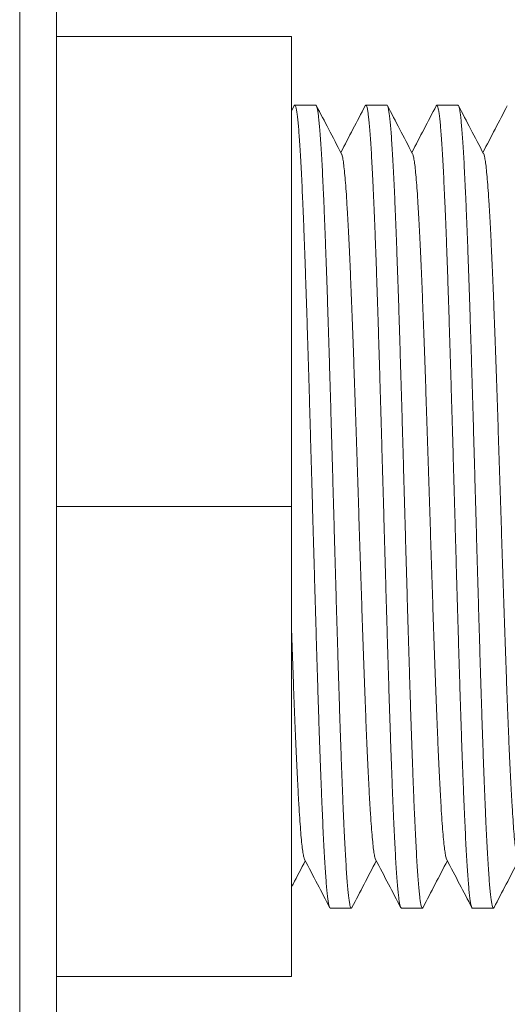
# Model space of a CAD drawing. Units: millimetres. Extents: x -155 to 359, y -142 to 246.
# Drawn here: x 168 to 180, y -73 to -48 of the extents above; entities that cross this region are included whole.
import ezdxf

# ---------------------------------------------------------------- set-up
doc = ezdxf.new("R2010")
doc.units = ezdxf.units.MM

msp = doc.modelspace()

# ---------------------------------------------------------------- linework, layer by layer
at = {"color": 8, "linetype": 'Continuous', "lineweight": 0}
msp.add_line((168.023, -87.903), (168.023, -29.903), dxfattribs=at)
at = {"color": 7, "linetype": 'Continuous', "lineweight": 15}
for p, q in [((168.96, -29.903), (168.96, -87.903)), ((174.96, -48.403), (168.96, -48.403)), ((174.96, -48.403), (174.96, -60.403)), ((175.029, -50.168), (174.96, -50.3)), ((175.582, -50.153), (175.044, -50.153)), ((177.397, -50.153), (176.859, -50.153)), ((179.21, -50.153), (178.672, -50.153)), ((174.96, -60.403), (168.96, -60.403)), ((174.96, -60.403), (174.96, -72.403)), ((175.951, -70.653), (176.49, -70.653)), ((177.765, -70.653), (178.304, -70.653)), ((179.58, -70.653), (180.118, -70.653)), ((174.96, -72.403), (168.96, -72.403))]:
    msp.add_line(p, q, dxfattribs=at)
for points, knots in [([(175.029, -50.169), (175.03, -50.167), (175.036, -50.151), (175.047, -50.15), (175.063, -50.169), (175.08, -50.223), (175.096, -50.309), (175.112, -50.429), (175.129, -50.58), (175.145, -50.76), (175.161, -50.969), (175.177, -51.208), (175.193, -51.48), (175.21, -51.782), (175.226, -52.11), (175.242, -52.461), (175.258, -52.832), (175.275, -53.231), (175.291, -53.657), (175.307, -54.108), (175.323, -54.576), (175.34, -55.057), (175.356, -55.55), (175.372, -56.063), (175.388, -56.595), (175.405, -57.144), (175.421, -57.699), (175.437, -58.257), (175.453, -58.816), (175.469, -59.385), (175.486, -59.963), (175.502, -60.548), (175.518, -61.127), (175.535, -61.698), (175.551, -62.26), (175.567, -62.822), (175.583, -63.381), (175.6, -63.935), (175.616, -64.474), (175.632, -64.994), (175.648, -65.495), (175.664, -65.985), (175.68, -66.462), (175.697, -66.924), (175.713, -67.361), (175.73, -67.771), (175.746, -68.155), (175.762, -68.519), (175.778, -68.86), (175.794, -69.177), (175.811, -69.463), (175.827, -69.718), (175.843, -69.941), (175.859, -70.137), (175.875, -70.304), (175.892, -70.44), (175.908, -70.543), (175.924, -70.612), (175.939, -70.649), (175.948, -70.649), (175.951, -70.65)], [0, 0, 0, 0, 0.002139, 0.019494, 0.036862, 0.054217, 0.072076, 0.08995, 0.107809, 0.125164, 0.142532, 0.159887, 0.177746, 0.19562, 0.213479, 0.230834, 0.248202, 0.265557, 0.283416, 0.30129, 0.319149, 0.336504, 0.353872, 0.371227, 0.389086, 0.40696, 0.424819, 0.442174, 0.459542, 0.476897, 0.494756, 0.51263, 0.530489, 0.547844, 0.565212, 0.582567, 0.600426, 0.6183, 0.636159, 0.653514, 0.670882, 0.688237, 0.706096, 0.72397, 0.741829, 0.759184, 0.776552, 0.793907, 0.811766, 0.82964, 0.847499, 0.864854, 0.882222, 0.899577, 0.917436, 0.93531, 0.953169, 0.970524, 0.987892, 1, 1, 1, 1]), ([(176.505, -70.635), (176.502, -70.641), (176.494, -70.658), (176.48, -70.651), (176.463, -70.616), (176.447, -70.547), (176.431, -70.446), (176.415, -70.316), (176.399, -70.154), (176.382, -69.959), (176.366, -69.731), (176.349, -69.475), (176.333, -69.193), (176.317, -68.887), (176.301, -68.552), (176.285, -68.187), (176.268, -67.794), (176.252, -67.38), (176.236, -66.948), (176.22, -66.501), (176.204, -66.03), (176.187, -65.537), (176.171, -65.022), (176.155, -64.498), (176.139, -63.965), (176.123, -63.427), (176.106, -62.874), (176.09, -62.308), (176.073, -61.73), (176.057, -61.153), (176.041, -60.58), (176.025, -60.011), (176.009, -59.438), (175.993, -58.863), (175.976, -58.288), (175.96, -57.724), (175.944, -57.174), (175.928, -56.64), (175.911, -56.112), (175.895, -55.593), (175.879, -55.084), (175.862, -54.597), (175.846, -54.133), (175.83, -53.693), (175.814, -53.27), (175.798, -52.865), (175.781, -52.481), (175.765, -52.125), (175.749, -51.8), (175.733, -51.504), (175.716, -51.232), (175.7, -50.988), (175.684, -50.771), (175.668, -50.588), (175.651, -50.437), (175.635, -50.318), (175.619, -50.229), (175.603, -50.174), (175.59, -50.15), (175.584, -50.155), (175.582, -50.156)], [0, 0, 0, 0, 0.009401, 0.027256, 0.045125, 0.06298, 0.080331, 0.097695, 0.115046, 0.132901, 0.15077, 0.168625, 0.185976, 0.20334, 0.220691, 0.238546, 0.256415, 0.27427, 0.291621, 0.308985, 0.326336, 0.344191, 0.36206, 0.379915, 0.397266, 0.41463, 0.431981, 0.449835, 0.467705, 0.48556, 0.50291, 0.520275, 0.537626, 0.55548, 0.57335, 0.591205, 0.608555, 0.62592, 0.64327, 0.661125, 0.678995, 0.696849, 0.7142, 0.731565, 0.748915, 0.76677, 0.78464, 0.802495, 0.819845, 0.83721, 0.85456, 0.872415, 0.890285, 0.90814, 0.92549, 0.942855, 0.960205, 0.97806, 0.995929, 1, 1, 1, 1]), ([(176.238, -51.395), (176.128, -51.184), (175.915, -50.776), (175.702, -50.367), (175.599, -50.171)], [0, 0, 0, 0, 0.517797, 1, 1, 1, 1]), ([(176.841, -50.171), (176.738, -50.369), (176.531, -50.765), (176.324, -51.162), (176.221, -51.361)], [0, 0, 0, 0, 0.498172, 1, 1, 1, 1]), ([(176.843, -50.172), (176.845, -50.167), (176.853, -50.148), (176.866, -50.152), (176.883, -50.183), (176.899, -50.247), (176.915, -50.342), (176.931, -50.468), (176.947, -50.628), (176.964, -50.821), (176.98, -51.042), (176.996, -51.292), (177.012, -51.566), (177.028, -51.871), (177.045, -52.206), (177.061, -52.571), (177.077, -52.958), (177.094, -53.364), (177.11, -53.788), (177.126, -54.237), (177.142, -54.71), (177.159, -55.205), (177.175, -55.713), (177.191, -56.231), (177.207, -56.756), (177.223, -57.298), (177.239, -57.855), (177.256, -58.426), (177.272, -58.998), (177.288, -59.568), (177.305, -60.136), (177.321, -60.71), (177.337, -61.289), (177.354, -61.87), (177.37, -62.441), (177.386, -63), (177.402, -63.546), (177.418, -64.087), (177.434, -64.622), (177.451, -65.148), (177.467, -65.654), (177.483, -66.139), (177.499, -66.601), (177.516, -67.049), (177.532, -67.479), (177.548, -67.891), (177.565, -68.275), (177.581, -68.63), (177.597, -68.957), (177.613, -69.26), (177.629, -69.538), (177.646, -69.789), (177.662, -70.007), (177.678, -70.193), (177.694, -70.347), (177.71, -70.472), (177.727, -70.566), (177.743, -70.626), (177.756, -70.654), (177.764, -70.65), (177.765, -70.649)], [0, 0, 0, 0, 0.0074994, 0.0253625, 0.043211, 0.0605558, 0.0779139, 0.0952587, 0.1131073, 0.1309704, 0.148819, 0.1661637, 0.1835218, 0.2008666, 0.2187152, 0.2365783, 0.2544268, 0.2717716, 0.2891297, 0.3064745, 0.324323, 0.3421861, 0.3600347, 0.3773795, 0.3947377, 0.4120825, 0.4299311, 0.4477943, 0.4656429, 0.4829876, 0.5003457, 0.5176904, 0.5355389, 0.553402, 0.5712505, 0.5885953, 0.6059535, 0.6232982, 0.6411468, 0.65901, 0.6768585, 0.6942033, 0.7115614, 0.7289062, 0.7467547, 0.7646178, 0.7824664, 0.7998111, 0.8171692, 0.8345139, 0.8523625, 0.8702256, 0.8880741, 0.9054189, 0.922777, 0.9401218, 0.9579704, 0.9758335, 0.9936821, 1, 1, 1, 1]), ([(178.319, -70.635), (178.318, -70.638), (178.311, -70.656), (178.298, -70.655), (178.282, -70.63), (178.266, -70.572), (178.25, -70.482), (178.234, -70.359), (178.217, -70.203), (178.201, -70.016), (178.185, -69.801), (178.169, -69.56), (178.153, -69.287), (178.136, -68.983), (178.12, -68.649), (178.103, -68.292), (178.087, -67.912), (178.071, -67.514), (178.055, -67.089), (178.039, -66.639), (178.022, -66.165), (178.006, -65.677), (177.99, -65.176), (177.974, -64.666), (177.958, -64.137), (177.941, -63.592), (177.925, -63.031), (177.909, -62.467), (177.892, -61.901), (177.876, -61.337), (177.86, -60.764), (177.844, -60.184), (177.827, -59.6), (177.811, -59.024), (177.795, -58.457), (177.779, -57.902), (177.763, -57.35), (177.746, -56.801), (177.73, -56.26), (177.714, -55.736), (177.698, -55.233), (177.682, -54.75), (177.665, -54.28), (177.649, -53.825), (177.632, -53.387), (177.616, -52.976), (177.6, -52.592), (177.584, -52.236), (177.568, -51.901), (177.552, -51.591), (177.535, -51.306), (177.519, -51.053), (177.503, -50.832), (177.487, -50.643), (177.47, -50.482), (177.454, -50.351), (177.438, -50.251), (177.421, -50.186), (177.408, -50.154), (177.4, -50.156), (177.397, -50.157)], [0, 0, 0, 0, 0.00494, 0.02279, 0.040135, 0.057494, 0.074839, 0.092688, 0.110552, 0.128401, 0.145746, 0.163105, 0.18045, 0.1983, 0.216163, 0.234012, 0.251358, 0.268717, 0.286062, 0.303911, 0.321775, 0.339624, 0.356969, 0.374328, 0.391674, 0.409523, 0.427386, 0.445236, 0.462581, 0.47994, 0.497285, 0.515134, 0.532998, 0.550847, 0.568192, 0.585551, 0.602897, 0.620746, 0.63861, 0.656459, 0.673804, 0.691163, 0.708508, 0.726357, 0.744221, 0.76207, 0.779415, 0.796774, 0.81412, 0.831969, 0.849832, 0.867682, 0.885027, 0.902386, 0.919731, 0.93758, 0.955444, 0.973293, 0.990638, 1, 1, 1, 1]), ([(178.052, -51.395), (177.942, -51.184), (177.729, -50.776), (177.516, -50.368), (177.414, -50.171)], [0, 0, 0, 0, 0.518075, 1, 1, 1, 1]), ([(178.656, -50.17), (178.552, -50.368), (178.345, -50.765), (178.138, -51.162), (178.035, -51.361)], [0, 0, 0, 0, 0.498325, 1, 1, 1, 1]), ([(178.657, -50.171), (178.661, -50.164), (178.67, -50.147), (178.685, -50.157), (178.701, -50.198), (178.718, -50.272), (178.734, -50.379), (178.75, -50.516), (178.766, -50.682), (178.782, -50.88), (178.799, -51.11), (178.815, -51.372), (178.831, -51.661), (178.847, -51.975), (178.863, -52.312), (178.88, -52.677), (178.896, -53.07), (178.913, -53.491), (178.929, -53.93), (178.945, -54.385), (178.961, -54.855), (178.977, -55.346), (178.993, -55.858), (179.01, -56.39), (179.026, -56.929), (179.042, -57.474), (179.058, -58.024), (179.075, -58.585), (179.091, -59.158), (179.107, -59.741), (179.124, -60.32), (179.14, -60.894), (179.156, -61.461), (179.172, -62.03), (179.188, -62.6), (179.205, -63.167), (179.221, -63.721), (179.237, -64.258), (179.253, -64.779), (179.27, -65.291), (179.286, -65.793), (179.302, -66.281), (179.318, -66.747), (179.335, -67.188), (179.351, -67.603), (179.367, -68.001), (179.383, -68.378), (179.4, -68.732), (179.416, -69.057), (179.432, -69.351), (179.448, -69.615), (179.464, -69.853), (179.481, -70.063), (179.497, -70.244), (179.513, -70.391), (179.53, -70.505), (179.546, -70.588), (179.562, -70.637), (179.573, -70.657), (179.579, -70.652), (179.58, -70.652)], [0, 0, 0, 0, 0.012742, 0.030088, 0.047937, 0.065801, 0.083651, 0.100996, 0.118355, 0.135701, 0.15355, 0.171414, 0.189264, 0.206609, 0.223968, 0.241314, 0.259163, 0.277027, 0.294877, 0.312222, 0.329581, 0.346927, 0.364776, 0.38264, 0.40049, 0.417835, 0.435194, 0.45254, 0.470389, 0.488253, 0.506103, 0.523448, 0.540807, 0.558153, 0.576003, 0.593867, 0.611716, 0.629062, 0.646421, 0.663766, 0.681616, 0.69948, 0.717329, 0.734675, 0.752034, 0.76938, 0.787229, 0.805093, 0.822942, 0.840288, 0.857647, 0.874993, 0.892842, 0.910706, 0.928556, 0.945901, 0.96326, 0.980606, 0.998455, 1, 1, 1, 1]), ([(180.133, -70.638), (180.128, -70.645), (180.117, -70.659), (180.102, -70.642), (180.085, -70.593), (180.069, -70.511), (180.052, -70.397), (180.036, -70.252), (180.02, -70.079), (180.004, -69.874), (179.988, -69.636), (179.971, -69.367), (179.955, -69.071), (179.939, -68.751), (179.923, -68.408), (179.906, -68.037), (179.89, -67.638), (179.874, -67.211), (179.857, -66.767), (179.841, -66.307), (179.825, -65.834), (179.809, -65.338), (179.793, -64.823), (179.776, -64.288), (179.76, -63.745), (179.744, -63.198), (179.728, -62.647), (179.711, -62.083), (179.695, -61.509), (179.679, -60.926), (179.662, -60.346), (179.646, -59.773), (179.631, -59.206), (179.614, -58.638), (179.598, -58.07), (179.581, -57.505), (179.565, -56.954), (179.549, -56.419), (179.533, -55.901), (179.517, -55.393), (179.5, -54.895), (179.484, -54.411), (179.468, -53.95), (179.451, -53.514), (179.435, -53.104), (179.419, -52.712), (179.403, -52.341), (179.386, -51.993), (179.37, -51.675), (179.354, -51.387), (179.338, -51.13), (179.322, -50.9), (179.306, -50.697), (179.289, -50.524), (179.273, -50.384), (179.256, -50.277), (179.24, -50.204), (179.225, -50.16), (179.215, -50.157), (179.21, -50.155)], [0, 0, 0, 0, 0.016907, 0.034254, 0.052105, 0.069971, 0.087822, 0.105169, 0.12253, 0.139877, 0.157728, 0.175593, 0.193444, 0.210791, 0.228152, 0.245499, 0.26335, 0.281215, 0.299066, 0.316413, 0.333774, 0.351121, 0.368972, 0.386838, 0.404689, 0.422036, 0.439396, 0.456743, 0.474594, 0.49246, 0.510311, 0.527658, 0.545018, 0.562365, 0.580216, 0.598082, 0.615933, 0.63328, 0.65064, 0.667988, 0.685839, 0.703704, 0.721555, 0.738902, 0.756263, 0.77361, 0.791461, 0.809326, 0.827177, 0.844524, 0.861885, 0.879232, 0.897083, 0.914948, 0.932799, 0.950147, 0.967507, 0.984854, 1, 1, 1, 1]), ([(179.866, -51.395), (179.756, -51.184), (179.543, -50.775), (179.329, -50.366), (179.226, -50.169)], [0, 0, 0, 0, 0.5170676, 1, 1, 1, 1]), ([(180.471, -50.167), (180.368, -50.366), (180.16, -50.764), (179.953, -51.162), (179.849, -51.361)], [0, 0, 0, 0, 0.498959, 1, 1, 1, 1]), ([(177.11, -69.41), (177.103, -69.394), (177.089, -69.36), (177.068, -69.242), (177.045, -69.073), (177.023, -68.852), (177.001, -68.582), (176.979, -68.265), (176.957, -67.904), (176.935, -67.502), (176.913, -67.06), (176.891, -66.577), (176.869, -66.055), (176.847, -65.496), (176.825, -64.908), (176.803, -64.292), (176.78, -63.657), (176.759, -63.008), (176.737, -62.347), (176.715, -61.675), (176.693, -60.992), (176.671, -60.302), (176.649, -59.607), (176.626, -58.918), (176.604, -58.237), (176.582, -57.572), (176.56, -56.929), (176.538, -56.309), (176.517, -55.713), (176.495, -55.14), (176.472, -54.594), (176.45, -54.079), (176.428, -53.601), (176.406, -53.164), (176.384, -52.773), (176.362, -52.428), (176.34, -52.13), (176.318, -51.879), (176.296, -51.676), (176.274, -51.525), (176.255, -51.431), (176.243, -51.409), (176.238, -51.401)], [0, 0, 0, 0, 0.023327, 0.04882, 0.07431, 0.099793, 0.125266, 0.150736, 0.175762, 0.200806, 0.225858, 0.250899, 0.276375, 0.30184, 0.327313, 0.352805, 0.378307, 0.403349, 0.42838, 0.453404, 0.478425, 0.5039, 0.529379, 0.554865, 0.580363, 0.605864, 0.6309, 0.655918, 0.680929, 0.70595, 0.731447, 0.756954, 0.782452, 0.807932, 0.833402, 0.85842, 0.883449, 0.908484, 0.933522, 0.959014, 0.984505, 1, 1, 1, 1]), ([(178.924, -69.406), (178.922, -69.405), (178.913, -69.395), (178.897, -69.328), (178.875, -69.201), (178.853, -69.017), (178.831, -68.783), (178.809, -68.499), (178.787, -68.166), (178.765, -67.79), (178.743, -67.374), (178.721, -66.92), (178.699, -66.43), (178.677, -65.901), (178.655, -65.337), (178.633, -64.74), (178.61, -64.118), (178.588, -63.474), (178.566, -62.816), (178.544, -62.148), (178.522, -61.473), (178.501, -60.792), (178.479, -60.105), (178.456, -59.416), (178.434, -58.729), (178.412, -58.051), (178.39, -57.387), (178.368, -56.745), (178.346, -56.128), (178.324, -55.539), (178.302, -54.978), (178.28, -54.445), (178.258, -53.944), (178.236, -53.477), (178.214, -53.051), (178.191, -52.669), (178.169, -52.335), (178.147, -52.05), (178.126, -51.814), (178.104, -51.627), (178.082, -51.492), (178.065, -51.416), (178.055, -51.404), (178.052, -51.401)], [0, 0, 0, 0, 0.005435, 0.030455, 0.055484, 0.08099, 0.106505, 0.132013, 0.157501, 0.18298, 0.208007, 0.233044, 0.258088, 0.283134, 0.308635, 0.334135, 0.359627, 0.385108, 0.410587, 0.435621, 0.460674, 0.485734, 0.510785, 0.536269, 0.561743, 0.587225, 0.612726, 0.638236, 0.663287, 0.688326, 0.713359, 0.738388, 0.763873, 0.78936, 0.814855, 0.840361, 0.865871, 0.890916, 0.915943, 0.940962, 0.965992, 0.991497, 1, 1, 1, 1]), ([(180.738, -69.405), (180.734, -69.399), (180.723, -69.381), (180.705, -69.296), (180.683, -69.153), (180.661, -68.956), (180.639, -68.709), (180.617, -68.412), (180.595, -68.067), (180.572, -67.676), (180.55, -67.245), (180.528, -66.777), (180.506, -66.275), (180.485, -65.741), (180.463, -65.172), (180.441, -64.571), (180.418, -63.942), (180.396, -63.293), (180.374, -62.626), (180.352, -61.95), (180.33, -61.27), (180.308, -60.588), (180.286, -59.906), (180.264, -59.222), (180.242, -58.54), (180.22, -57.866), (180.198, -57.207), (180.175, -56.567), (180.153, -55.953), (180.131, -55.369), (180.11, -54.817), (180.088, -54.296), (180.066, -53.808), (180.044, -53.355), (180.022, -52.942), (179.999, -52.572), (179.977, -52.249), (179.955, -51.975), (179.933, -51.753), (179.911, -51.58), (179.889, -51.463), (179.874, -51.403), (179.867, -51.397), (179.866, -51.396)], [0, 0, 0, 0, 0.012797, 0.037835, 0.062867, 0.087896, 0.11338, 0.138867, 0.164361, 0.189866, 0.215376, 0.24042, 0.265446, 0.290465, 0.315493, 0.340998, 0.366513, 0.39202, 0.417507, 0.442985, 0.468012, 0.493048, 0.518092, 0.543137, 0.568638, 0.594136, 0.619627, 0.645108, 0.670586, 0.69562, 0.720672, 0.745731, 0.770781, 0.796264, 0.821738, 0.847219, 0.872719, 0.898229, 0.923279, 0.948318, 0.973349, 0.998378, 1, 1, 1, 1]), ([(175.296, -69.405), (175.291, -69.396), (175.279, -69.374), (175.26, -69.279), (175.238, -69.126), (175.215, -68.919), (175.193, -68.663), (175.171, -68.361), (175.149, -68.016), (175.128, -67.626), (175.106, -67.194), (175.084, -66.719), (175.061, -66.204), (175.039, -65.654), (175.017, -65.073), (174.995, -64.467), (174.976, -63.928), (174.964, -63.586), (174.96, -63.459)], [0, 0, 0, 0, 0.0413208, 0.1074101, 0.1735185, 0.2396759, 0.305858, 0.3708479, 0.4358083, 0.5007508, 0.5656859, 0.631801, 0.6979239, 0.7640659, 0.8302382, 0.8964198, 0.9613941, 1, 1, 1, 1]), ([(174.96, -70.123), (174.973, -70.097), (175.091, -69.871), (175.209, -69.645), (175.314, -69.445)], [0, 0, 0, 0, 0.114863, 1, 1, 1, 1]), ([(175.296, -69.411), (175.406, -69.621), (175.619, -70.029), (175.831, -70.438), (175.935, -70.635)], [0, 0, 0, 0, 0.515428, 1, 1, 1, 1]), ([(176.506, -70.635), (176.609, -70.439), (176.816, -70.042), (177.023, -69.645), (177.127, -69.445)], [0, 0, 0, 0, 0.495614, 1, 1, 1, 1]), ([(177.11, -69.412), (177.22, -69.622), (177.433, -70.03), (177.645, -70.438), (177.748, -70.635)], [0, 0, 0, 0, 0.515818, 1, 1, 1, 1]), ([(178.321, -70.635), (178.423, -70.438), (178.63, -70.042), (178.837, -69.645), (178.942, -69.445)], [0, 0, 0, 0, 0.495917, 1, 1, 1, 1]), ([(178.924, -69.411), (179.034, -69.621), (179.247, -70.03), (179.46, -70.438), (179.563, -70.636)], [0, 0, 0, 0, 0.5149672, 1, 1, 1, 1]), ([(180.133, -70.638), (180.236, -70.44), (180.444, -70.043), (180.651, -69.645), (180.755, -69.445)], [0, 0, 0, 0, 0.4969, 1, 1, 1, 1])]:
    msp.add_open_spline(points, degree=3, knots=knots, dxfattribs=at)

doc.saveas('drawing.dxf')
